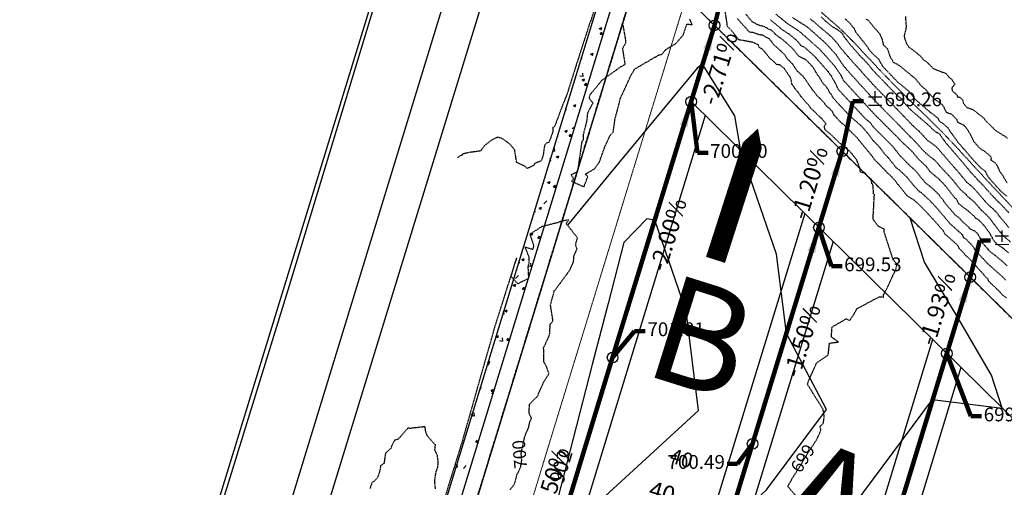
# Model space of a CAD drawing. Units: feet. Extents: x 2256583 to 2266763, y 13819650 to 13831317.
# Drawn here: x 2260046 to 2260325, y 13825215 to 13825347 of the extents above; entities that cross this region are included whole.
import ezdxf

# ---------------------------------------------------------------- set-up
doc = ezdxf.new("R2010")
doc.units = ezdxf.units.FT
doc.header["$MEASUREMENT"] = 0
for name, pattern in [('HIDDEN2', [0.1875, 0.125, -0.0625]), ('MP1334800$0$HIDDEN2', [0.1875, 0.125, -0.0625]), ('MP1334800$0$PHANTOM2', [1.25, 0.625, -0.125, 0.125, -0.125, 0.125, -0.125])]:
    doc.linetypes.add(name, pattern=pattern)
for name, color, linetype in [('Boundary', 1, 'Continuous'), ('C-ANNO-SRAP', 32, 'Continuous'), ('C-TOPO-ANNO', 21, 'Continuous'), ('CE-TOPO-ANNO-CONT', 21, 'Continuous'), ('CE-TOPO-ANNO-SPOT', 21, 'Continuous'), ('CE-TOPO-MAJR', 37, 'HIDDEN2'), ('CE-TOPO-MINR', 39, 'HIDDEN2'), ('Comal Parcels', 1, 'Continuous'), ('CP-ANNO-MARK', 51, 'Continuous'), ('CP-LOT-LINE', 3, 'Continuous'), ('CP-LOT-NUMBERS', 1, 'MP1334800$0$PHANTOM2'), ('CP-PAD-STBK', 4, 'Continuous'), ('CP-TOPO-ANNO-SPOT', 51, 'Continuous'), ('CP-TOPO-MAJR', 5, 'Continuous'), ('CP-TOPO-MINR', 4, 'Continuous'), ('MP1334800$0$CP-LOT COUNT', 253, 'Continuous'), ('MP1334800$0$CP-LOT-LINE', 253, 'Continuous'), ('MP1334800$0$CP-SWALK-HATCH', 253, 'Continuous'), ('MP1334800$0$CP-SWALK-LINE', 253, 'Continuous'), ('MP1334800$0$INK-BNDY', 255, 'MP1334800$0$PHANTOM2'), ('MP1334800$0$SunflowerRidge_PC_UD_100Y-PD', 252, 'MP1334800$0$HIDDEN2'), ('MP1334800$0$ve-bndy-layr', 6, 'MP1334800$0$PHANTOM2')]:
    doc.layers.add(name, color=color, linetype=linetype)
doc.layers.add('CP-FLOW-TEXT-U3', color=250, linetype='Continuous', lineweight=0)
doc.layers.add('MP1334800$0$CP-ESMT-LINE', color=2, linetype='MP1334800$0$HIDDEN2', lineweight=0)
doc.layers.add('CP-GRADE-BOUNDRY', color=7, linetype='Continuous', plot=False)
doc.layers.add('VIEW', color=8, linetype='Continuous', plot=False)
doc.styles.add('A_PD-DIMS', font='simplex.shx')
doc.styles.add('MP1334800$0$PD-070', font='simplex.shx', dxfattribs={"height": 0.07})
doc.styles.add('MP515000$0$BOLD', font='bold.shx')
doc.styles.add('PD-070', font='simplex.shx', dxfattribs={"height": 0.07})
doc.styles.add('SIMPLEX', font='simplex.shx')
doc.dimstyles.new('pd_basic_PD-080', dxfattribs={"dimtxt": 0.08, "dimasz": 0.1, "dimexe": 0.08, "dimexo": 0.08, "dimgap": 0.05, "dimtad": 0, "dimtih": 1, "dimtoh": 1, "dimrnd": 0.01, "dimzin": 0, "dimdsep": 46, "dimtxsty": 'A_PD-DIMS', "dimcen": 0.08, "dimclrd": 256, "dimclre": 256, "dimclrt": 256, "dimaunit": 1, "dimadec": 4, "dimazin": 0, "dimtfac": 1, "dimtofl": 0, "dimtmove": 0, "dimatfit": 3, "dimfxl": 1, "dimtfill": 1, "dimtolj": 1, "dimtzin": 0, "dimarcsym": 0})

msp = doc.modelspace()

# ---------------------------------------------------------------- linework, layer by layer
at = {"layer": 'Boundary'}
for p, q in [((2259802.8, 13824236.51, 695.62), (2260199.95, 13825528.15, 695.62)), ((2259881.75, 13824425.04, 695.62), (2260180.36, 13825397.86, 695.62))]:
    msp.add_line(p, q, dxfattribs=at)
at = {"layer": 'C-ANNO-SRAP', "color": 32, "linetype": 'Continuous', "lineweight": -3}
for centre in [(2260278.94, 13825310.13, 699.26), (2260315.1, 13825274.56, 698.77)]:
    msp.add_circle(centre, 1.5, dxfattribs=at)
at = {"layer": 'CE-TOPO-MAJR', "color": 37, "linetype": 'HIDDEN2', "lineweight": -3}
for points, elevation in [([(2260325.97, 13825281.4), (2260324.57, 13825282.58), (2260323.12, 13825283.59), (2260322.28, 13825284.28), (2260321.44, 13825285.36), (2260321.39, 13825285.69), (2260320.52, 13825287.13), (2260318.8, 13825289.4), (2260317.4, 13825290.84), (2260316.72, 13825291.17), (2260316.14, 13825291.86), (2260313.96, 13825293.7), (2260311.92, 13825295.24), (2260311.15, 13825296.68), (2260310.7, 13825297.05), (2260308.19, 13825300.22), (2260307.89, 13825300.58), (2260306.45, 13825302.1), (2260303.96, 13825304.19), (2260303.72, 13825304.44), (2260302.79, 13825305.76), (2260300.36, 13825307.99), (2260299.18, 13825309.49), (2260298.44, 13825310.29), (2260295.8, 13825312.76), (2260294.42, 13825314.2), (2260288.84, 13825319.75), (2260287.8, 13825320.82), (2260283.95, 13825325.04), (2260279.41, 13825329.97), (2260279.28, 13825330.12), (2260278.53, 13825331.65), (2260276.87, 13825334.08), (2260273.15, 13825338.28), (2260272.69, 13825338.78), (2260268.13, 13825342.85), (2260267.8, 13825343.01), (2260267.5, 13825343.39), (2260267.39, 13825343.49), (2260267.33, 13825343.54), (2260267.03, 13825343.81), (2260266.82, 13825343.98), (2260263.54, 13825346.09), (2260260.12, 13825348.89)], 695), ([(2260217.24, 13825348.06), (2260216.7, 13825345.73), (2260216.99, 13825345.57), (2260217.02, 13825345.11), (2260217.69, 13825341.06), (2260217.55, 13825340.38), (2260216.76, 13825339.2), (2260217.49, 13825334.58), (2260216.24, 13825333.94), (2260210.97, 13825330.17), (2260208.14, 13825326.74), (2260207.52, 13825326.02), (2260207.32, 13825325.08), (2260208.44, 13825323.74), (2260206.89, 13825320.96), (2260206.65, 13825318.65), (2260205.65, 13825314.74), (2260205.62, 13825313.63), (2260205.65, 13825313.14), (2260205.49, 13825313.12), (2260205.31, 13825312.95), (2260204.9, 13825310.48), (2260204.87, 13825310.02), (2260204.04, 13825304.37), (2260203.57, 13825304.06), (2260202.24, 13825303.48), (2260203, 13825302.36), (2260202.38, 13825301.65), (2260205.87, 13825300.07), (2260207.01, 13825303.03), (2260206.25, 13825303.63), (2260208.87, 13825305.17), (2260210.26, 13825307.08), (2260211.69, 13825311.11), (2260211.88, 13825311.68), (2260213.27, 13825314.6), (2260214.16, 13825315.55), (2260214.66, 13825319.13), (2260215.77, 13825323.33), (2260216.16, 13825325.03), (2260219.03, 13825331.32), (2260220.19, 13825333.28), (2260222.45, 13825334.66), (2260224.11, 13825335.62), (2260226.96, 13825337.26), (2260227.99, 13825337.58), (2260228.97, 13825338.78), (2260231.81, 13825340.54), (2260233.96, 13825342.94), (2260234.99, 13825346.05), (2260236.5, 13825345.91), (2260235.83, 13825347.45)], 700), ([(2260285.67, 13825347.4), (2260286.27, 13825347.14), (2260287.58, 13825345.49), (2260289.46, 13825343.36), (2260290.08, 13825342.11), (2260290.31, 13825341.16), (2260290.53, 13825340.21), (2260291.69, 13825339.08), (2260292.37, 13825337.01), (2260293.33, 13825335.32), (2260295.12, 13825334.33), (2260296.75, 13825332.95), (2260297.76, 13825332.22), (2260298.38, 13825331.63), (2260299.59, 13825330.66), (2260300.73, 13825329.23), (2260301.31, 13825328.51), (2260302.46, 13825327.62), (2260302.81, 13825327.16), (2260303.7, 13825326.19), (2260305.07, 13825324.87), (2260307.31, 13825323.19), (2260307.75, 13825322.32), (2260308.35, 13825321.16), (2260309.86, 13825320.6), (2260311.2, 13825319.23), (2260311.56, 13825318.35), (2260313.41, 13825317.43), (2260314.4, 13825316.12), (2260315.01, 13825315.13), (2260315.15, 13825314.79), (2260315.76, 13825313.66), (2260316.07, 13825312.9), (2260317.93, 13825310.88), (2260319.21, 13825310.1), (2260320.71, 13825308.82), (2260321.17, 13825307.97), (2260320.89, 13825307.75), (2260322.4, 13825306.62), (2260323.61, 13825304.17), (2260324.29, 13825303.28), (2260324.75, 13825302.47), (2260325.53, 13825301.26)], 690), ([(2260184.98, 13825214.45), (2260186.29, 13825216.19), (2260186.99, 13825218.87), (2260187.99, 13825220.86), (2260188.31, 13825222.79), (2260188.14, 13825224.78), (2260189.17, 13825229.6), (2260190.21, 13825231.95), (2260190.62, 13825233.78), (2260191.08, 13825234.66), (2260190.36, 13825236.12), (2260190.51, 13825238.7), (2260192.76, 13825240.93), (2260194.38, 13825244.66), (2260196.01, 13825247.32), (2260195.38, 13825249.01), (2260194.54, 13825250.69), (2260194.49, 13825254.6), (2260195.63, 13825257.07), (2260196.22, 13825258.52), (2260196.34, 13825261.24), (2260197.13, 13825262.24), (2260196.43, 13825266.66), (2260196.75, 13825267.94), (2260197.5, 13825270.65), (2260200.09, 13825274.06), (2260201.97, 13825276.72), (2260202.96, 13825278.89), (2260203.02, 13825280.41), (2260203.94, 13825282.49), (2260203.52, 13825283.71), (2260204.05, 13825285.68), (2260201.2, 13825289.26), (2260200.91, 13825289.57), (2260201.53, 13825290.78), (2260199.13, 13825290.21), (2260198.37, 13825289.92), (2260193.87, 13825288.78), (2260190.59, 13825286.7), (2260191.67, 13825283.49), (2260191.39, 13825282.35), (2260189.17, 13825283.05), (2260190.29, 13825280.41), (2260190.31, 13825278.68), (2260190.04, 13825277.45), (2260190.2, 13825274.18), (2260187.19, 13825272.66), (2260185.29, 13825274.77), (2260186.53, 13825278.99), (2260186.75, 13825279.15), (2260186.83, 13825280.02), (2260186.54, 13825279.1), (2260186.51, 13825279), (2260185.07, 13825274.47), (2260184.87, 13825273.86), (2260183.6, 13825269.85), (2260183.24, 13825268.72), (2260182.13, 13825265.23), (2260181.61, 13825263.58), (2260180.66, 13825260.6), (2260180.17, 13825258.86), (2260179.51, 13825256.53), (2260178.99, 13825254.7), (2260178.35, 13825252.46), (2260177.8, 13825250.51), (2260177.2, 13825248.4), (2260176.63, 13825246.4), (2260176.04, 13825244.33), (2260175.51, 13825242.45), (2260174.88, 13825240.26), (2260174.39, 13825238.51), (2260173.73, 13825236.19), (2260173.03, 13825233.74), (2260172.57, 13825232.13), (2260171.84, 13825229.55), (2260171.42, 13825228.06), (2260171.01, 13825226.74), (2260170.23, 13825224.23), (2260169.87, 13825223.06), (2260169.05, 13825220.41), (2260168.74, 13825219.4), (2260167.86, 13825216.59), (2260167.61, 13825215.78), (2260166.68, 13825212.77)], 700), ([(2260163.9, 13825214.75), (2260163.69, 13825216.98), (2260164.11, 13825219.72), (2260164.58, 13825220.82), (2260164.68, 13825222.2), (2260164.46, 13825224.08), (2260163.73, 13825225.79), (2260163.88, 13825227.15), (2260161.99, 13825229.22), (2260161.52, 13825229.85), (2260161.18, 13825230.69), (2260160.96, 13825232.29), (2260156.81, 13825231.83), (2260156.1, 13825231.88), (2260154.12, 13825229.64), (2260153.26, 13825228.7), (2260152.35, 13825228.48), (2260151.79, 13825227.5), (2260151.25, 13825226.15), (2260149.76, 13825224.81), (2260149.35, 13825222.03), (2260148.37, 13825221.21), (2260148.24, 13825220.27), (2260148.23, 13825220.03), (2260147.48, 13825217.84), (2260146.4, 13825216.76), (2260145.96, 13825216.59), (2260145.37, 13825214.81)], 700)]:
    msp.add_lwpolyline(points, dxfattribs=dict(at, elevation=elevation))
at = {"layer": 'CE-TOPO-MINR', "color": 39, "linetype": 'HIDDEN2', "lineweight": -3}
for points, elevation in [([(2260209.58, 13825352.53), (2260207.82, 13825347.08), (2260207.81, 13825346.94), (2260207.54, 13825346.43), (2260206.3, 13825342.54), (2260205.75, 13825340.84), (2260204.33, 13825336.46), (2260203.77, 13825334.71), (2260203.55, 13825334.02), (2260202.31, 13825330.08), (2260201.13, 13825326.38), (2260200.81, 13825325.54), (2260200.77, 13825325.45), (2260200.73, 13825325.35), (2260199.09, 13825321.18), (2260198.84, 13825320.41), (2260197.59, 13825317.14), (2260197.04, 13825316.79), (2260197.06, 13825315.52), (2260196.92, 13825315.13), (2260195.97, 13825312.58), (2260195.34, 13825312.49), (2260194.73, 13825311.84), (2260194.35, 13825308.9), (2260193.76, 13825307.39), (2260191.99, 13825306.65), (2260191.76, 13825306.17), (2260189.88, 13825305.22), (2260189.14, 13825305.92), (2260186.84, 13825307.02), (2260186.3, 13825310.54), (2260184.86, 13825312.22), (2260182.89, 13825313.65), (2260181.43, 13825314.11), (2260179.86, 13825313.3), (2260177.77, 13825311.77), (2260177.01, 13825310.68), (2260176.69, 13825310.2), (2260173.51, 13825309.78), (2260171.51, 13825309.32), (2260171.48, 13825309.23), (2260171.42, 13825309.01), (2260171.41, 13825308.98), (2260171.38, 13825308.89), (2260170.97, 13825308.97), (2260170.97, 13825308.94), (2260170.12, 13825308.25)], 699), ([(2260266.15, 13825212.32), (2260263.53, 13825215.46), (2260264.58, 13825217.35), (2260267.31, 13825221.62), (2260267.76, 13825222.51), (2260269.24, 13825224.89), (2260271.69, 13825228.63), (2260272.89, 13825231.36), (2260272.65, 13825232.36), (2260273.59, 13825233.26), (2260273.84, 13825235.26), (2260273.49, 13825237.25), (2260269.06, 13825244.29), (2260269.64, 13825245.79), (2260271.67, 13825250.3), (2260274.98, 13825252.63), (2260275.32, 13825255.92), (2260277.9, 13825256.24), (2260275.86, 13825257.63), (2260276.04, 13825260.47), (2260280.14, 13825262.82), (2260281.02, 13825262.34), (2260282.17, 13825263.92), (2260283.02, 13825265.61), (2260289.45, 13825269.04), (2260290.04, 13825268.98), (2260290.63, 13825268.93), (2260290.61, 13825269.66), (2260290.76, 13825269.77), (2260293.44, 13825275.41), (2260294.07, 13825276.56), (2260294.43, 13825278.24), (2260293.35, 13825279.4), (2260290.78, 13825287.33), (2260290.82, 13825288.11), (2260289.15, 13825288.92), (2260287.63, 13825290.87), (2260288.02, 13825297.89), (2260287.81, 13825298.12), (2260287.61, 13825300.66), (2260287.33, 13825300.95), (2260287.19, 13825301.86), (2260285.46, 13825303.83), (2260284.07, 13825304.24), (2260283.9, 13825305.38), (2260283.06, 13825307.62), (2260281.75, 13825309.28), (2260280.81, 13825310.32), (2260278.48, 13825312.18), (2260275.74, 13825314.82), (2260274.01, 13825316.28), (2260273.85, 13825317.31), (2260274.39, 13825317.82), (2260273.69, 13825318.65), (2260273.11, 13825319.45), (2260273, 13825319.42), (2260270.77, 13825321.62), (2260269.95, 13825322.33), (2260269.79, 13825322.73), (2260269.2, 13825323.4), (2260268.62, 13825324.01), (2260267.51, 13825325.37), (2260267.22, 13825325.62), (2260266.59, 13825326.62), (2260265.51, 13825327.83), (2260265.21, 13825328.42), (2260265.11, 13825328.53), (2260264.71, 13825329.03), (2260264.4, 13825330.63), (2260264.01, 13825331.31), (2260263.92, 13825331.46), (2260262.56, 13825333.49), (2260262.24, 13825333.77), (2260261.28, 13825334.51), (2260260.33, 13825334.63), (2260259.86, 13825335.15), (2260259.66, 13825335.36), (2260259.19, 13825335.8), (2260258.59, 13825336.23), (2260258.18, 13825336.71), (2260257.27, 13825337.91), (2260256.69, 13825338.54), (2260256.23, 13825339.1), (2260255.47, 13825339.43), (2260255.16, 13825340.19), (2260253.78, 13825340.86), (2260252.98, 13825341.01), (2260249.63, 13825341.61), (2260247.98, 13825343.81), (2260247.25, 13825344.61), (2260246.48, 13825345.38), (2260245.86, 13825349.47)], 699), ([(2260325.1, 13825273.75), (2260324.45, 13825274.49), (2260323.09, 13825275.66), (2260321.81, 13825276.82), (2260321.06, 13825277.49), (2260320.36, 13825278.04), (2260318.19, 13825280.38), (2260317.34, 13825281.28), (2260316.38, 13825282.35), (2260316.33, 13825282.52), (2260315.83, 13825283.35), (2260313.96, 13825285.27), (2260313.33, 13825285.59), (2260312.95, 13825286.49), (2260311.29, 13825287.96), (2260309.87, 13825289.25), (2260309.26, 13825289.85), (2260305.78, 13825293.96), (2260304.85, 13825294.97), (2260303.56, 13825296.3), (2260301.79, 13825297.95), (2260301.34, 13825298.34), (2260300.79, 13825298.67), (2260298.94, 13825300.66), (2260297.96, 13825301.86), (2260297.24, 13825302.78), (2260295.03, 13825304.84), (2260294.2, 13825305.48), (2260292, 13825308.24), (2260291.03, 13825309.23), (2260289.73, 13825310.95), (2260289.16, 13825311.64), (2260287.61, 13825313.17), (2260286.69, 13825314.5), (2260284.87, 13825316.71), (2260283.71, 13825317.82), (2260282.57, 13825318.79), (2260280.95, 13825320.2), (2260280.25, 13825320.97), (2260278.18, 13825323.19), (2260277.01, 13825324.43), (2260276.38, 13825325.21), (2260276.13, 13825325.5), (2260275.8, 13825326.28), (2260275.44, 13825326.58), (2260274.5, 13825328.33), (2260273.8, 13825328.91), (2260273.13, 13825329.84), (2260272.48, 13825331.06), (2260272.06, 13825331.55), (2260270.7, 13825333.78), (2260269.5, 13825335.14), (2260269.41, 13825335.24), (2260268.53, 13825336.02), (2260266.72, 13825336.88), (2260265.08, 13825338.95), (2260264.51, 13825339.5), (2260264.18, 13825339.76), (2260262.54, 13825341.27), (2260261.37, 13825342.16), (2260260.88, 13825342.47), (2260260.03, 13825343.17), (2260259.04, 13825344.24), (2260258.23, 13825344.54), (2260257.05, 13825345.24), (2260256.28, 13825345.51), (2260255.54, 13825345.64), (2260255.01, 13825345.87), (2260253.46, 13825346.7), (2260251.6, 13825348.94)], 697), ([(2260325.34, 13825268.68), (2260324.38, 13825269.44), (2260323.45, 13825270.39), (2260322.39, 13825271.5), (2260321.3, 13825272.48), (2260320.35, 13825273.36), (2260320.17, 13825273.98), (2260319.32, 13825274.74), (2260318.89, 13825275.37), (2260316.71, 13825277.72), (2260315.55, 13825279.05), (2260314.59, 13825280.06), (2260313.75, 13825280.68), (2260313.26, 13825281.41), (2260311.98, 13825282.71), (2260311.63, 13825283.49), (2260310.6, 13825284.43), (2260308.49, 13825286.31), (2260308.07, 13825286.62), (2260307.38, 13825287.84), (2260306.7, 13825288.53), (2260305.67, 13825289.74), (2260303.25, 13825292.39), (2260301.57, 13825294.1), (2260299.82, 13825295.82), (2260299.21, 13825296.35), (2260297.47, 13825297.41), (2260296.94, 13825297.97), (2260294.39, 13825301.12), (2260293.61, 13825302.11), (2260292.44, 13825303.4), (2260291.63, 13825304.02), (2260291.07, 13825304.72), (2260288.25, 13825307.56), (2260287.13, 13825309.05), (2260285.2, 13825311.38), (2260283.11, 13825313.94), (2260280.34, 13825316.68), (2260278.99, 13825317.95), (2260277.96, 13825318.82), (2260277.93, 13825318.94), (2260277.08, 13825319.85), (2260276.68, 13825320.26), (2260276.04, 13825321.44), (2260275.46, 13825322.07), (2260275.26, 13825322.3), (2260274.99, 13825322.46), (2260274.49, 13825322.9), (2260274.13, 13825323.35), (2260274.03, 13825323.58), (2260273.27, 13825324.35), (2260272.8, 13825324.92), (2260272.55, 13825325.09), (2260272.04, 13825325.56), (2260271.73, 13825325.87), (2260271.34, 13825326.46), (2260270.82, 13825327.06), (2260270.2, 13825327.93), (2260269.64, 13825328.67), (2260269.1, 13825329.48), (2260268.8, 13825330.02), (2260268.16, 13825330.82), (2260267.84, 13825331.31), (2260267, 13825332.06), (2260266.64, 13825332.43), (2260266.26, 13825332.69), (2260264.97, 13825334.62), (2260264.05, 13825335.63), (2260263.43, 13825336.1), (2260262.89, 13825337.11), (2260262.77, 13825337.26), (2260262.61, 13825337.46), (2260262.49, 13825337.59), (2260262.01, 13825338.02), (2260261.29, 13825338.69), (2260260.25, 13825339.66), (2260259.82, 13825339.9), (2260259.37, 13825340.49), (2260258.95, 13825341.09), (2260258.46, 13825341.76), (2260257.93, 13825342.03), (2260256.63, 13825342.79), (2260256.35, 13825342.93), (2260256.06, 13825342.94), (2260255.27, 13825343.08), (2260254.93, 13825343.23), (2260254.23, 13825343.52), (2260253.62, 13825343.64), (2260252.56, 13825343.83), (2260252.04, 13825344.52), (2260249.24, 13825347.6)], 698), ([(2260325.56, 13825277.75), (2260323.94, 13825279.22), (2260322.5, 13825280.43), (2260321.85, 13825280.89), (2260320.6, 13825281.87), (2260320.16, 13825282.43), (2260318.72, 13825284.03), (2260318.61, 13825284.5), (2260317.22, 13825286.78), (2260316.59, 13825287.42), (2260314.92, 13825288.26), (2260314.78, 13825288.58), (2260312.83, 13825290.32), (2260312.04, 13825291.24), (2260310.95, 13825292.02), (2260307.75, 13825295.78), (2260307.45, 13825296.44), (2260306.6, 13825297.27), (2260306.38, 13825297.76), (2260304.53, 13825299.55), (2260302.51, 13825301.17), (2260301.31, 13825302.54), (2260301.1, 13825302.83), (2260299.84, 13825304.44), (2260297.68, 13825306.4), (2260296.82, 13825307.32), (2260295.34, 13825308.78), (2260293.58, 13825311.01), (2260292.98, 13825311.72), (2260287.68, 13825317), (2260286.9, 13825318.12), (2260285.95, 13825318.92), (2260285.4, 13825319.41), (2260285.16, 13825319.67), (2260282.38, 13825322.65), (2260278.15, 13825327.24), (2260277.76, 13825327.69), (2260276.83, 13825329.61), (2260275.91, 13825331.31), (2260275.4, 13825331.91), (2260275.03, 13825332.52), (2260271.32, 13825336.71), (2260271.05, 13825337.01), (2260268.33, 13825339.44), (2260267.26, 13825339.94), (2260266.29, 13825341.17), (2260265.95, 13825341.5), (2260265.76, 13825341.65), (2260264.78, 13825342.54), (2260264.09, 13825343.07), (2260262.21, 13825344.28), (2260258.92, 13825346.97), (2260258.6, 13825347.32)], 696), ([(2260326.53, 13825284.48), (2260324.71, 13825286.01), (2260324.17, 13825286.61), (2260323.27, 13825287.68), (2260320.59, 13825291.23), (2260319.27, 13825292.58), (2260318.24, 13825293.49), (2260316.34, 13825295.71), (2260315.05, 13825296.79), (2260314.3, 13825297.36), (2260314.01, 13825297.89), (2260312.4, 13825299.23), (2260310.88, 13825301.15), (2260309.61, 13825302.66), (2260306.99, 13825305.43), (2260305.24, 13825307.47), (2260303.75, 13825308.55), (2260301.59, 13825310.54), (2260301.15, 13825311.09), (2260298.92, 13825313.52), (2260297.96, 13825314.42), (2260294.32, 13825318.2), (2260291.18, 13825321.33), (2260287.97, 13825324.63), (2260281.47, 13825331.76), (2260281.18, 13825332.13), (2260280.84, 13825332.46), (2260279.43, 13825334.08), (2260277.19, 13825337.35), (2260274.97, 13825339.86), (2260274.33, 13825340.55), (2260270.43, 13825344.04), (2260269.32, 13825344.97), (2260269.1, 13825345.2), (2260268.94, 13825345.3), (2260268.67, 13825345.49), (2260267.07, 13825346.48), (2260264.87, 13825347.89)], 694), ([(2260269.82, 13825347.49), (2260270.56, 13825346.95), (2260271.02, 13825346.67), (2260271.65, 13825346.03), (2260274.76, 13825343.4), (2260275.98, 13825342.32), (2260276.8, 13825341.43), (2260277.51, 13825340.63), (2260278.22, 13825339.58), (2260282.44, 13825334.72), (2260283.46, 13825333.71), (2260284.34, 13825332.61), (2260288.15, 13825328.44), (2260293.52, 13825322.91), (2260294.22, 13825322.2), (2260296.21, 13825320.14), (2260298.94, 13825317.28), (2260300.51, 13825315.93), (2260302.95, 13825313.27), (2260304.26, 13825312.33), (2260305.57, 13825311.38), (2260310.63, 13825305.5), (2260311.33, 13825304.75), (2260313.57, 13825302.08), (2260314.09, 13825301.41), (2260315.39, 13825300.34), (2260316.55, 13825299.21), (2260319.17, 13825296.15), (2260320.05, 13825295.18), (2260320.97, 13825294.36), (2260321.96, 13825293.48), (2260322.38, 13825293.05), (2260323.24, 13825291.92), (2260326.04, 13825288.56)], 693), ([(2260272.93, 13825348.14), (2260273.97, 13825347.1), (2260275.87, 13825345.5), (2260276.21, 13825345.28), (2260276.83, 13825344.92), (2260277.42, 13825344.64), (2260277.68, 13825344.38), (2260278.26, 13825344.06), (2260278.58, 13825343.71), (2260279.12, 13825343.1), (2260279.45, 13825342.46), (2260281.1, 13825340.37), (2260284.04, 13825336.98), (2260285.74, 13825335.3), (2260287.22, 13825333.46), (2260288.32, 13825332.24), (2260290.52, 13825329.98), (2260294.32, 13825326.03), (2260295.66, 13825324.92), (2260296.77, 13825323.41), (2260298.37, 13825321.74), (2260303.59, 13825317.25), (2260304.5, 13825316.26), (2260305.53, 13825315.52), (2260306.5, 13825314.98), (2260307.23, 13825313.86), (2260308.13, 13825312.6), (2260312.45, 13825307.58), (2260312.58, 13825307.45), (2260314.27, 13825305.39), (2260315.37, 13825304.07), (2260316.37, 13825303.03), (2260317.3, 13825301.96), (2260318.63, 13825300.66), (2260319.46, 13825299.68), (2260322.55, 13825296.3), (2260323.51, 13825295.43), (2260326.11, 13825292.66)], 692), ([(2260279.72, 13825347.55), (2260280.17, 13825347.17), (2260281.27, 13825346.13), (2260281.77, 13825345.33), (2260282.21, 13825344.96), (2260282.69, 13825343.85), (2260283.89, 13825342.34), (2260285.9, 13825339.82), (2260286.46, 13825338.97), (2260287.17, 13825338.07), (2260288.12, 13825337.07), (2260288.49, 13825336.82), (2260289.23, 13825336.09), (2260290.4, 13825334.04), (2260292.07, 13825332.3), (2260294.5, 13825329.78), (2260297.73, 13825327.12), (2260298.33, 13825326.3), (2260299.24, 13825325.17), (2260299.96, 13825324.45), (2260303.71, 13825321.21), (2260305.96, 13825319.53), (2260306.44, 13825318.58), (2260307.39, 13825317.98), (2260308.78, 13825316.76), (2260309.45, 13825315.73), (2260311.65, 13825312.67), (2260313.22, 13825310.84), (2260313.56, 13825310.51), (2260314.96, 13825308.79), (2260316.75, 13825306.84), (2260317.97, 13825305.54), (2260319.36, 13825304.5), (2260320.1, 13825302.99), (2260321.32, 13825301.56), (2260323.81, 13825298.82), (2260325.34, 13825297.48)], 691), ([(2260296.78, 13825348.17), (2260296.97, 13825345.59), (2260296.99, 13825345.22), (2260296.86, 13825344.48), (2260296.44, 13825342.8), (2260296.56, 13825342.05), (2260296.97, 13825340.77), (2260297.67, 13825339.64), (2260299.19, 13825338.52), (2260301.06, 13825337.02), (2260301.82, 13825336.04), (2260303.18, 13825335.01), (2260304.69, 13825333.46), (2260308.27, 13825332.1), (2260309.09, 13825331.07), (2260309.9, 13825330.42), (2260310.81, 13825329.04), (2260309.89, 13825328.04), (2260310.04, 13825327.2), (2260311.42, 13825325.99), (2260311.46, 13825325.54), (2260312.17, 13825325.38), (2260312.92, 13825324.69), (2260313.22, 13825323.59), (2260314.19, 13825322.5), (2260315.88, 13825321.9), (2260319.09, 13825319.36), (2260319.34, 13825318.89), (2260321.57, 13825316.7), (2260322.01, 13825316.25), (2260322.32, 13825315.96), (2260325.63, 13825313.89)], 689)]:
    msp.add_lwpolyline(points, dxfattribs=dict(at, elevation=elevation))
at = {"layer": 'Comal Parcels'}
for p, q in [((2260122.61, 13825272.24), (2260205.32, 13825544.35)), ((2259971.61, 13824783.07), (2260122.61, 13825272.24))]:
    msp.add_line(p, q, dxfattribs=at)
at = {"layer": 'CP-ANNO-MARK', "color": 51, "linetype": 'Continuous', "lineweight": -3}
for centre in [(2260236.19, 13825324.14, 700.3), (2260213.99, 13825251.84, 701.81), (2260253.58, 13825227.46, 700.49)]:
    msp.add_circle(centre, 1.5, dxfattribs=at)
at = {"layer": 'CP-GRADE-BOUNDRY'}
for p, q in [((2260222.72, 13825365.46), (2260036.55, 13824758.94)), ((2261088.12, 13824513.95), (2260222.72, 13825365.46))]:
    msp.add_line(p, q, dxfattribs=at)
at = {"layer": 'CP-LOT-LINE'}
for p, q in [((2260278.94, 13825310.13), (2260228.21, 13825144.78)), ((2260315.1, 13825274.56), (2260270.97, 13825130.77))]:
    msp.add_line(p, q, dxfattribs=at)
at = {"layer": 'CP-PAD-STBK'}
for p, q in [((2260236.19, 13825324.14), (2261074.11, 13824499.68)), ((2260240.18, 13825320.21), (2260189.95, 13825156.52)), ((2260268.31, 13825292.54), (2260229.29, 13825165.37)), ((2260276.34, 13825284.63), (2260238.85, 13825162.44)), ((2260304.47, 13825256.96), (2260272.3, 13825152.12)), ((2260312.5, 13825249.06), (2260281.69, 13825148.66))]:
    msp.add_line(p, q, dxfattribs=at)
at = {"layer": 'CP-TOPO-MAJR', "color": 5, "linetype": 'Continuous', "lineweight": -3, "elevation": 700}
msp.add_lwpolyline([(2260194.43, 13825155.15), (2260201.59, 13825163.57), (2260209.66, 13825171.39), (2260246.39, 13825204.06), (2260257.54, 13825214.43), (2260274.5, 13825237.19), (2260263.15, 13825258.66), (2260260.33, 13825281.02), (2260250.28, 13825310.28), (2260248.52, 13825320.1), (2260239.44, 13825334.74), (2260237.9, 13825333.57), (2260225.67, 13825318.8), (2260213.43, 13825304.03), (2260201.2, 13825289.26)], dxfattribs=at)
at = {"layer": 'CP-TOPO-MINR', "color": 4, "linetype": 'Continuous', "lineweight": -3, "elevation": 701}
msp.add_lwpolyline([(2260203.81, 13825232.64), (2260199.37, 13825215.42), (2260194.93, 13825198.21), (2260198.1, 13825200.04), (2260238.3, 13825236.86), (2260234.77, 13825264.92), (2260225.92, 13825290.68), (2260223.64, 13825291.01), (2260217.13, 13825284.3), (2260212.69, 13825267.08), (2260208.25, 13825249.86), (2260203.81, 13825232.64)], close=True, dxfattribs=at)
at = {"layer": 'CP-TOPO-MINR', "color": 4, "linetype": 'Continuous', "lineweight": -3, "elevation": 699}
msp.add_lwpolyline([(2260221.74, 13825146.77), (2260221.69, 13825146.78), (2260231.73, 13825156.26), (2260234.59, 13825158.92), (2260236.25, 13825160.49), (2260238.46, 13825162.53), (2260265.64, 13825187.82), (2260304.48, 13825239.96), (2260324.17, 13825237.58), (2260321.09, 13825246.88), (2260311.6, 13825263.15), (2260302.16, 13825278.8), (2260298.13, 13825291.26)], dxfattribs=at)
at = {"layer": 'MP1334800$0$CP-ESMT-LINE'}
msp.add_line((2260180.03, 13825175.26), (2260234.77, 13825353.6), dxfattribs=at)
at = {"layer": 'MP1334800$0$CP-LOT-LINE'}
for p, q in [((2260185.18, 13825157.98), (2260242.8, 13825345.69)), ((2260278.94, 13825310.13), (2260228.21, 13825144.78)), ((2260315.1, 13825274.56), (2260271.14, 13825131.3))]:
    msp.add_line(p, q, dxfattribs=at)
at = {"layer": 'MP1334800$0$CP-SWALK-HATCH', "linetype": 'Continuous'}
for p, q in [((2260209.75, 13825346.31), (2260209.75, 13825346.31)), ((2260207.47, 13825344.13), (2260207.47, 13825344.13)), ((2260210.17, 13825345.73), (2260210.17, 13825345.73)), ((2260210.21, 13825344.84), (2260210.91, 13825345.11)), ((2260210.21, 13825344.84), (2260210.71, 13825344.5)), ((2260210.45, 13825343.23), (2260210.93, 13825343.8)), ((2260210.46, 13825343.23), (2260211.05, 13825343.18)), ((2260210.7, 13825345.25), (2260210.7, 13825345.25)), ((2260210.72, 13825344.47), (2260210.92, 13825345.08)), ((2260211.08, 13825343.13), (2260210.96, 13825343.76)), ((2260207.12, 13825342.36), (2260207.12, 13825342.36)), ((2260208.09, 13825342.2), (2260208.09, 13825342.2)), ((2260210.05, 13825342.41), (2260210.05, 13825342.41)), ((2260210.91, 13825342.86), (2260210.91, 13825342.86)), ((2260207.78, 13825337.59), (2260208.48, 13825337.86)), ((2260207.78, 13825337.58), (2260208.28, 13825337.25)), ((2260208.28, 13825338.92), (2260208.28, 13825338.92)), ((2260208.29, 13825337.22), (2260208.49, 13825337.83)), ((2260208.71, 13825340.17), (2260208.71, 13825340.17)), ((2260209.93, 13825339.08), (2260209.93, 13825339.08)), ((2260204.67, 13825335.04), (2260204.67, 13825335.04)), ((2260205.05, 13825336.3), (2260205.27, 13825336.28)), ((2260205.29, 13825336.24), (2260205.2, 13825336.78)), ((2260205.64, 13825334.97), (2260205.64, 13825334.97)), ((2260206.76, 13825335.06), (2260206.76, 13825335.06)), ((2260208.47, 13825335.51), (2260208.47, 13825335.51)), ((2260205.68, 13825331.26), (2260205.57, 13825332.21)), ((2260204.55, 13825331.71), (2260204.55, 13825331.71)), ((2260204.73, 13825331.46), (2260205.62, 13825331.32)), ((2260204.77, 13825329.97), (2260204.77, 13825329.97)), ((2260205.34, 13825330.34), (2260206.04, 13825330.61)), ((2260205.35, 13825330.33), (2260205.85, 13825330)), ((2260205.85, 13825329.97), (2260206.06, 13825330.58)), ((2260206.05, 13825328.81), (2260206.54, 13825329.39)), ((2260206.68, 13825328.72), (2260206.57, 13825329.34)), ((2260204.43, 13825328.39), (2260204.43, 13825328.39)), ((2260206.06, 13825328.81), (2260206.66, 13825328.76)), ((2260202.83, 13825324.86), (2260202.83, 13825324.86)), ((2260204.07, 13825323.97), (2260204.07, 13825323.97)), ((2260204.31, 13825325.06), (2260204.31, 13825325.06)), ((2260204.62, 13825326.34), (2260204.62, 13825326.34)), ((2260200.63, 13825321.89), (2260200.87, 13825321.87)), ((2260200.9, 13825321.82), (2260200.79, 13825322.41)), ((2260202.61, 13825321.84), (2260202.61, 13825321.84)), ((2260202.91, 13825323.09), (2260203.61, 13825323.35)), ((2260202.91, 13825323.08), (2260203.41, 13825322.75)), ((2260203.42, 13825322.72), (2260203.62, 13825323.32)), ((2260204.19, 13825321.73), (2260204.19, 13825321.73)), ((2260204.93, 13825323.52), (2260204.93, 13825323.52)), ((2260200.84, 13825319.78), (2260200.84, 13825319.78)), ((2260201.44, 13825320.03), (2260201.44, 13825320.03)), ((2260203.94, 13825320.36), (2260203.94, 13825320.36)), ((2260200.48, 13825315.83), (2260201.18, 13825316.1)), ((2260200.48, 13825315.83), (2260200.98, 13825315.49)), ((2260200.99, 13825315.47), (2260201.19, 13825316.07)), ((2260201.31, 13825316.41), (2260201.31, 13825316.41)), ((2260202.2, 13825315.87), (2260202.2, 13825315.87)), ((2260202.6, 13825316.44), (2260203.38, 13825317.25)), ((2260198.75, 13825314.32), (2260198.75, 13825314.32)), ((2260198.76, 13825312.68), (2260198.76, 13825312.68)), ((2260198.89, 13825314.67), (2260198.89, 13825314.67)), ((2260201, 13825313.33), (2260201, 13825313.33)), ((2260201.66, 13825314.4), (2260202.14, 13825314.97)), ((2260201.66, 13825314.4), (2260202.26, 13825314.34)), ((2260202.28, 13825314.3), (2260202.17, 13825314.93)), ((2260197.06, 13825310.27), (2260197.6, 13825310.18)), ((2260197.66, 13825310.12), (2260197.55, 13825311.07)), ((2260198.63, 13825310.99), (2260198.63, 13825310.99)), ((2260198.68, 13825312.47), (2260198.68, 13825312.47)), ((2260196.2, 13825307.47), (2260196.47, 13825307.45)), ((2260196.5, 13825307.41), (2260196.38, 13825308.03)), ((2260196.75, 13825308.18), (2260196.75, 13825308.18)), ((2260196.9, 13825309.59), (2260196.9, 13825309.59)), ((2260198.05, 13825308.58), (2260198.75, 13825308.85)), ((2260198.05, 13825308.58), (2260198.55, 13825308.24)), ((2260198.51, 13825307.66), (2260198.51, 13825307.66)), ((2260198.55, 13825308.22), (2260198.76, 13825308.82)), ((2260199.84, 13825309.02), (2260199.84, 13825309.02)), ((2260197.21, 13825305.08), (2260197.21, 13825305.08)), ((2260198.38, 13825304.33), (2260198.38, 13825304.33)), ((2260195.61, 13825301.33), (2260196.31, 13825301.6)), ((2260196.12, 13825300.97), (2260196.32, 13825301.57)), ((2260196.34, 13825302.21), (2260196.34, 13825302.21)), ((2260197.06, 13825303.14), (2260197.06, 13825303.14)), ((2260194.57, 13825301.13), (2260194.57, 13825301.13)), ((2260195.62, 13825301.33), (2260196.11, 13825300.99)), ((2260197.26, 13825299.98), (2260197.74, 13825300.55)), ((2260197.26, 13825299.98), (2260197.86, 13825299.93)), ((2260197.89, 13825299.88), (2260197.77, 13825300.51)), ((2260198.26, 13825301), (2260198.26, 13825301)), ((2260193.09, 13825297.03), (2260193.09, 13825297.03)), ((2260194.58, 13825295.3), (2260195.36, 13825296.11)), ((2260191.78, 13825293.06), (2260192.08, 13825293.03)), ((2260192.1, 13825292.99), (2260191.99, 13825293.62)), ((2260192.97, 13825293.71), (2260192.97, 13825293.71)), ((2260193.18, 13825294.08), (2260193.88, 13825294.35)), ((2260193.18, 13825294.08), (2260193.68, 13825293.74)), ((2260193.69, 13825293.71), (2260193.89, 13825294.32)), ((2260195.63, 13825294.08), (2260195.63, 13825294.08)), ((2260192.85, 13825290.38), (2260192.85, 13825290.38)), ((2260193.12, 13825292.94), (2260193.12, 13825292.94)), ((2260190.48, 13825288.55), (2260190.48, 13825288.55)), ((2260193, 13825290.13), (2260193, 13825290.13)), ((2260194.36, 13825288.98), (2260194.36, 13825288.98)), ((2260190.37, 13825286.19), (2260190.37, 13825286.19)), ((2260190.75, 13825286.83), (2260191.45, 13825287.1)), ((2260190.75, 13825286.82), (2260191.25, 13825286.49)), ((2260191.25, 13825286.46), (2260191.46, 13825287.07)), ((2260192.73, 13825287.05), (2260192.73, 13825287.05)), ((2260192.86, 13825285.56), (2260193.34, 13825286.14)), ((2260192.87, 13825286.52), (2260192.87, 13825286.52)), ((2260192.87, 13825286.35), (2260192.87, 13825286.35)), ((2260192.87, 13825285.56), (2260193.46, 13825285.51)), ((2260193.49, 13825285.47), (2260193.37, 13825286.09)), ((2260189.19, 13825282.75), (2260189.19, 13825282.75)), ((2260190.24, 13825282.57), (2260190.24, 13825282.57)), ((2260192.42, 13825283.87), (2260192.42, 13825283.87)), ((2260192.6, 13825283.72), (2260192.6, 13825283.72)), ((2260187.53, 13825279.21), (2260187.56, 13825279.24)), ((2260187.7, 13825278.57), (2260187.59, 13825279.2)), ((2260188.31, 13825279.58), (2260189.01, 13825279.85)), ((2260188.32, 13825279.57), (2260188.81, 13825279.24)), ((2260188.82, 13825279.21), (2260189.02, 13825279.82)), ((2260190.86, 13825281.85), (2260190.86, 13825281.85)), ((2260191.4, 13825279.13), (2260191.4, 13825279.13)), ((2260187.23, 13825276.36), (2260187.23, 13825276.36)), ((2260187.36, 13825278.64), (2260187.68, 13825278.62)), ((2260187.61, 13825278.63), (2260187.61, 13825278.63)), ((2260190.02, 13825277.79), (2260190.9, 13825277.65)), ((2260190.43, 13825278.78), (2260190.43, 13825278.78)), ((2260190.96, 13825277.59), (2260190.85, 13825278.54)), ((2260186.56, 13825274.16), (2260187.34, 13825274.98)), ((2260188.48, 13825273.67), (2260188.48, 13825273.67)), ((2260188.77, 13825275.19), (2260188.77, 13825275.19)), ((2260190.45, 13825275.88), (2260190.45, 13825275.88)), ((2260185.88, 13825272.33), (2260186.58, 13825272.59)), ((2260185.88, 13825272.32), (2260186.38, 13825271.99)), ((2260186.14, 13825271.24), (2260186.14, 13825271.24)), ((2260186.39, 13825271.96), (2260186.59, 13825272.56)), ((2260187.01, 13825272.69), (2260187.01, 13825272.69)), ((2260187.1, 13825273.03), (2260187.1, 13825273.03)), ((2260188.46, 13825271.15), (2260188.95, 13825271.72)), ((2260188.47, 13825271.15), (2260189.07, 13825271.09)), ((2260189.09, 13825271.05), (2260188.98, 13825271.68)), ((2260185, 13825268.19), (2260185, 13825268.19)), ((2260186.49, 13825268.59), (2260186.49, 13825268.59)), ((2260186.98, 13825269.7), (2260186.98, 13825269.7)), ((2260183.45, 13825265.07), (2260184.15, 13825265.34)), ((2260183.95, 13825264.71), (2260184.16, 13825265.31)), ((2260186.86, 13825266.37), (2260186.86, 13825266.37)), ((2260182.93, 13825264.23), (2260183.28, 13825264.2)), ((2260183.09, 13825264.74), (2260183.16, 13825264.83)), ((2260183.31, 13825264.16), (2260183.19, 13825264.78)), ((2260183.45, 13825265.07), (2260183.95, 13825264.73)), ((2260184.54, 13825263.48), (2260184.54, 13825263.48)), ((2260186.74, 13825263.04), (2260186.74, 13825263.04)), ((2260184.56, 13825260.24), (2260184.56, 13825260.24)), ((2260184.59, 13825262.22), (2260184.59, 13825262.22)), ((2260181.01, 13825257.82), (2260181.71, 13825258.09)), ((2260181.02, 13825257.82), (2260181.51, 13825257.48)), ((2260181.42, 13825258.96), (2260181.42, 13825258.96)), ((2260181.52, 13825257.46), (2260181.72, 13825258.06)), ((2260182.55, 13825258.4), (2260182.55, 13825258.4)), ((2260182.94, 13825256.45), (2260182.83, 13825257.4)), ((2260184.07, 13825256.73), (2260184.55, 13825257.31)), ((2260184.69, 13825256.63), (2260184.58, 13825257.26)), ((2260181.3, 13825255.63), (2260181.3, 13825255.63)), ((2260181.93, 13825256.3), (2260181.93, 13825256.3)), ((2260181.99, 13825256.65), (2260182.88, 13825256.51)), ((2260184.07, 13825256.73), (2260184.67, 13825256.68)), ((2260184.43, 13825256.63), (2260184.43, 13825256.63)), ((2260179.3, 13825252.35), (2260179.3, 13825252.35)), ((2260180.61, 13825253.29), (2260180.61, 13825253.29)), ((2260181.18, 13825252.3), (2260181.18, 13825252.3)), ((2260181.8, 13825252.68), (2260181.8, 13825252.68)), ((2260182.72, 13825251.94), (2260182.72, 13825251.94)), ((2260178.51, 13825249.82), (2260178.88, 13825249.78)), ((2260178.65, 13825250.27), (2260178.76, 13825250.41)), ((2260178.71, 13825250.48), (2260179.08, 13825250.23)), ((2260178.72, 13825248.56), (2260178.72, 13825248.56)), ((2260178.76, 13825250.64), (2260179.28, 13825250.84)), ((2260178.91, 13825249.74), (2260178.79, 13825250.37)), ((2260179.09, 13825250.2), (2260179.29, 13825250.81)), ((2260179.17, 13825248.74), (2260179.17, 13825248.74)), ((2260181.06, 13825248.98), (2260181.06, 13825248.98)), ((2260178.62, 13825248.2), (2260178.62, 13825248.2)), ((2260181.12, 13825246.36), (2260181.12, 13825246.36)), ((2260176.45, 13825243.11), (2260176.65, 13825242.98)), ((2260176.56, 13825243.48), (2260176.85, 13825243.59)), ((2260176.65, 13825242.95), (2260176.86, 13825243.56)), ((2260176.67, 13825243.09), (2260176.67, 13825243.09)), ((2260180.33, 13825245.29), (2260180.33, 13825245.29)), ((2260180.94, 13825245.65), (2260180.94, 13825245.65)), ((2260177.7, 13825241.35), (2260177.7, 13825241.35)), ((2260178.78, 13825241.75), (2260178.78, 13825241.75)), ((2260179.11, 13825241.86), (2260179.11, 13825241.86)), ((2260179.67, 13825242.31), (2260180.15, 13825242.89)), ((2260179.67, 13825242.31), (2260180.27, 13825242.26)), ((2260179.87, 13825241.63), (2260180.33, 13825242.11)), ((2260180.3, 13825242.22), (2260180.18, 13825242.84)), ((2260175.07, 13825237.4), (2260175.07, 13825237.4)), ((2260175.64, 13825238.35), (2260175.64, 13825238.35)), ((2260174.08, 13825235.4), (2260174.49, 13825235.37)), ((2260174.11, 13825235.49), (2260174.86, 13825235.37)), ((2260174.19, 13825235.74), (2260174.21, 13825235.73)), ((2260174.21, 13825235.81), (2260174.37, 13825235.99)), ((2260174.22, 13825235.7), (2260174.42, 13825236.31)), ((2260174.37, 13825236.32), (2260174.41, 13825236.34)), ((2260174.51, 13825235.32), (2260174.4, 13825235.95)), ((2260174.92, 13825235.31), (2260174.81, 13825236.26)), ((2260175.52, 13825235.02), (2260175.52, 13825235.02)), ((2260175.26, 13825232.7), (2260175.26, 13825232.7)), ((2260174.84, 13825231.56), (2260174.84, 13825231.56)), ((2260175.4, 13825231.69), (2260175.4, 13825231.69)), ((2260176.12, 13825230.35), (2260176.12, 13825230.35)), ((2260173.25, 13825228.2), (2260173.25, 13825228.2)), ((2260173.49, 13825226.4), (2260173.49, 13825226.4)), ((2260175.27, 13825227.9), (2260175.75, 13825228.47)), ((2260175.28, 13825228.36), (2260175.28, 13825228.36)), ((2260175.28, 13825227.9), (2260175.87, 13825227.85)), ((2260175.9, 13825227.8), (2260175.78, 13825228.43)), ((2260169.66, 13825220.99), (2260170.09, 13825220.95)), ((2260169.77, 13825221.34), (2260169.97, 13825221.58)), ((2260169.9, 13825221), (2260169.9, 13825221)), ((2260170.11, 13825220.91), (2260170, 13825221.53)), ((2260170.86, 13825222.46), (2260170.86, 13825222.46)), ((2260170.9, 13825221.37), (2260170.9, 13825221.37)), ((2260171.85, 13825220.49), (2260172.62, 13825221.3)), ((2260172.83, 13825222.23), (2260172.83, 13825222.23)), ((2260173.36, 13825222.79), (2260173.36, 13825222.79)), ((2260174.13, 13825222.48), (2260174.13, 13825222.48)), ((2260169.4, 13825219.03), (2260169.4, 13825219.03)), ((2260170.73, 13825218.84), (2260170.73, 13825218.84)), ((2260169.78, 13825217.67), (2260169.78, 13825217.67)), ((2260171.89, 13825215.4), (2260171.89, 13825215.4)), ((2260172.14, 13825217.4), (2260172.14, 13825217.4))]:
    msp.add_line(p, q, dxfattribs=at)
at = {"layer": 'MP1334800$0$CP-SWALK-LINE'}
for p, q in [((2260215.49, 13825370.32), (2260157.71, 13825182.05)), ((2260161.55, 13825180.93), (2260218.96, 13825367.99))]:
    msp.add_line(p, q, dxfattribs=at)
at = {"layer": 'MP1334800$0$INK-BNDY'}
msp.add_lwpolyline([(2261021.83, 13823027.05), (2260039.23, 13823999.41), (2260039.51, 13824036.25), (2260080.25, 13824076.96, -0.235299), (2260092.89, 13824081.34, 1.139955), (2260092.74, 13824180.5, -0.234346), (2260080.04, 13824184.55), (2259954.89, 13824308.99, -0.278201), (2259929.56, 13824410.24), (2260222.72, 13825365.46), (2261263.27, 13824341.61), (2261463.58, 13824284.83), (2261799.41, 13823954.82), (2261875.95, 13823879.55), (2261932.84, 13823822.39), (2261670.02, 13823560.74), (2262196.65, 13823010.71), (2262220.34, 13822841.28), (2262211.55, 13822832.58, 0.186839), (2262162.79, 13822723.86), (2262157.52, 13822622.9), (2262173.17, 13822606.92), (2261807.34, 13822248.45), (2261154.26, 13822896.2)], format="xyb", dxfattribs=at)
at = {"layer": 'MP1334800$0$SunflowerRidge_PC_UD_100Y-PD', "ltscale": 0.4}
for p, q in [((2260273.02, 13825349.38), (2260277.66, 13825345.34)), ((2260277.66, 13825345.34), (2260279.76, 13825343.37)), ((2260279.76, 13825343.37), (2260282.08, 13825341.02)), ((2260282.08, 13825341.02), (2260289.44, 13825333.18)), ((2260289.44, 13825333.18), (2260292.75, 13825329.75)), ((2260292.75, 13825329.75), (2260298.11, 13825324.39)), ((2260298.11, 13825324.39), (2260303.73, 13825318.97)), ((2260303.73, 13825318.97), (2260307.02, 13825315.71)), ((2260307.02, 13825315.71), (2260310.22, 13825312.35)), ((2260310.22, 13825312.35), (2260321.24, 13825300.39)), ((2260321.24, 13825300.39), (2260327.62, 13825293.67))]:
    msp.add_line(p, q, dxfattribs=at)
at = {"layer": 'MP1334800$0$ve-bndy-layr'}
for p, q in [((2260222.72, 13825365.46), (2260036.55, 13824758.94)), ((2261263.27, 13824341.61), (2260222.72, 13825365.46))]:
    msp.add_line(p, q, dxfattribs=at)
at = {"layer": 'VIEW'}
msp.add_line((2259958.78, 13824641.39, 385.94), (2260190.3, 13825395.18, 385.94), dxfattribs=at)

# ---------------------------------------------------------------- texts
at = {"layer": 'CP-LOT-NUMBERS', "color": 1, "char_height": 4.2, "attachment_point": 1, "style": 'PD-070'}
for s, insert, width, rotation in [('902', (2260195.95, 13825217.09), 12.9774, 72.936), ('40', (2260231.05, 13825226.33), 1316.8381, 342.9552)]:
    msp.add_mtext(s, dxfattribs=dict(at, insert=insert, width=width, rotation=rotation))
at = {"layer": 'MP1334800$0$CP-LOT COUNT', "insert": (2260225.21, 13825217.13), "char_height": 4.8, "width": 1316.8381, "attachment_point": 1, "rotation": 343.315, "style": 'MP1334800$0$PD-070'}
msp.add_mtext('40', dxfattribs=at)

# ---------------------------------------------------------------- leaders
at = {"layer": 'C-TOPO-ANNO', "color": 21, "linetype": 'Continuous', "lineweight": -3}
for points in [[(2260242.8, 13825345.69), (2260236.19, 13825324.14)], [(2260236.19, 13825324.14), (2260213.99, 13825251.84)], [(2260278.94, 13825310.13), (2260272.33, 13825288.58)], [(2260272.33, 13825288.58), (2260253.58, 13825227.46)], [(2260315.1, 13825274.56), (2260308.49, 13825253.01)], [(2260191.05, 13825177.1), (2260213.99, 13825251.84)], [(2260277.02, 13825150.46), (2260308.49, 13825253.01)], [(2260234.07, 13825163.9), (2260253.58, 13825227.46)]]:
    msp.add_leader(points, dimstyle='pd_basic_PD-080', override={"dimscale": 1, "dimasz": 7.2, "dimclrd": 256, "dimlwd": 65535}, dxfattribs=at)
at = {"layer": 'CE-TOPO-ANNO-SPOT', "color": 21, "linetype": 'Continuous', "lineweight": -3}
msp.add_leader([(2260242.8, 13825345.69, 699.69), (2260245.94, 13825357.89, 699.69), (2260248.94, 13825357.89, 699.69)], dimstyle='pd_basic_PD-080', override={"dimscale": 1, "dimasz": 3, "dimclrd": 256, "dimldrblk": 'None', "dimlwd": 65535}, dxfattribs=at)

# ---------------------------------------------------------------- next in the draw order: texts
at = {"layer": 'C-TOPO-ANNO', "color": 21, "linetype": 'Continuous', "lineweight": -3, "char_height": 4.8, "style": 'SIMPLEX', "bg_fill": 3, "box_fill_scale": 1.25, "bg_fill_color": 256, "bg_fill_true_color": 13158600, "bg_fill_transparency": 0}
for s, insert, width, attachment_point, rotation in [('-2.71%', (2260241.79, 13825334.21), 25.3943, 2, 72.936), ('-1.20%', (2260273.34, 13825300.06), 25.3943, 8, 72.9408), ('-2.00%', (2260227.39, 13825287.29), 26.3177, 2, 72.936), ('-1.93%', (2260309.5, 13825264.49), 25.3943, 8, 72.9395), ('-1.50%', (2260265.25, 13825257.31), 25.3943, 2, 72.9408), ('-1.50%', (2260200.23, 13825215.18), 25.3943, 8, 72.936)]:
    msp.add_mtext(s, dxfattribs=dict(at, insert=insert, width=width, attachment_point=attachment_point, rotation=rotation))
at = {"layer": 'CE-TOPO-ANNO-CONT', "color": 21, "linetype": 'Continuous', "lineweight": -3, "char_height": 3.6, "attachment_point": 5, "style": 'SIMPLEX', "bg_fill": 3, "box_fill_scale": 1.25, "bg_fill_color": 256, "bg_fill_true_color": 13158600, "bg_fill_transparency": 0}
for s, insert, width, rotation in [('700', (2260188.16, 13825224.52, 700), 9.3497, 94.8055), ('699', (2260268.14, 13825223.12, 699), 9.1766, 58)]:
    msp.add_mtext(s, dxfattribs=dict(at, insert=insert, width=width, rotation=rotation))
at = {"layer": 'CE-TOPO-ANNO-SPOT', "color": 21, "linetype": 'Continuous', "lineweight": -3, "char_height": 3.9, "attachment_point": 4, "style": 'SIMPLEX', "bg_fill": 3, "box_fill_scale": 1.153846, "bg_fill_color": 256, "bg_fill_true_color": 13158600, "bg_fill_transparency": 0}
for s, insert, width in [('±699.26 ', (2260285.55, 13825324.29, 699.26), 24.1967), ('±698.77 ', (2260321.42, 13825284.95, 698.77), 24.3843)]:
    msp.add_mtext(s, dxfattribs=dict(at, insert=insert, width=width))
at = {"layer": 'CP-TOPO-ANNO-SPOT', "color": 51, "linetype": 'Continuous', "lineweight": -3, "char_height": 3.9, "style": 'SIMPLEX', "bg_fill": 3, "box_fill_scale": 1.153846, "bg_fill_color": 256, "bg_fill_true_color": 13158600, "bg_fill_transparency": 0}
for s, insert, width, attachment_point in [('700.30 ', (2260241.57, 13825309.7, 700.3), 19.5074, 4), ('699.53 ', (2260279.47, 13825277.66, 699.53), 19.5074, 4), ('701.81 ', (2260223.82, 13825259.33, 701.81), 17.069, 4), ('699.20 ', (2260318.92, 13825235.26, 699.2), 19.5074, 4), ('700.49 ', (2260245.74, 13825221.84, 700.49), 19.3199, 6)]:
    msp.add_mtext(s, dxfattribs=dict(at, insert=insert, width=width, attachment_point=attachment_point))

# ---------------------------------------------------------------- next in the draw order: linework, layer by layer
at = {"layer": 'C-ANNO-SRAP', "color": 32, "linetype": 'Continuous', "lineweight": -3}
msp.add_circle((2260242.8, 13825345.69, 699.69), 1.5, dxfattribs=at)
at = {"layer": 'CP-ANNO-MARK', "color": 51, "linetype": 'Continuous', "lineweight": -3}
for centre in [(2260272.33, 13825288.58, 699.53), (2260308.49, 13825253.01, 699.2)]:
    msp.add_circle(centre, 1.5, dxfattribs=at)
at = {"layer": 'CP-FLOW-TEXT-U3', "color": 240, "flags": 128}
msp.add_lwpolyline([(2260243.09, 13825279.44, 5.63, 5.63, 0), (2260249.76, 13825300.15, 19.13, 0, 0), (2260255.09, 13825316.56, 0, 0, 0)], format="xyseb", dxfattribs=at)

# ---------------------------------------------------------------- next in the draw order: texts
at = {"layer": 'CP-FLOW-TEXT-U3', "color": 240, "style": 'MP515000$0$BOLD'}
for s, rotation, p in [('B', 342.5504, (2260221.93, 13825247.37, -800)), ('A', 337.98, (2260257.74, 13825202.27, -800))]:
    msp.add_text(s, height=30, rotation=rotation, dxfattribs=at).set_placement(p)

# ---------------------------------------------------------------- next in the draw order: leaders
at = {"layer": 'CE-TOPO-ANNO-SPOT', "color": 21, "linetype": 'Continuous', "lineweight": -3}
for points in [[(2260278.94, 13825310.13, 699.26), (2260281.95, 13825324.29, 699.26), (2260284.95, 13825324.29, 699.26)], [(2260315.1, 13825274.56, 698.77), (2260317.82, 13825284.95, 698.77), (2260320.82, 13825284.95, 698.77)]]:
    msp.add_leader(points, dimstyle='pd_basic_PD-080', override={"dimscale": 1, "dimasz": 3, "dimclrd": 256, "dimldrblk": 'None', "dimlwd": 65535}, dxfattribs=at)
at = {"layer": 'CP-TOPO-ANNO-SPOT', "color": 51, "linetype": 'Continuous', "lineweight": -3}
for points in [[(2260236.19, 13825324.14, 700.3), (2260237.97, 13825309.7, 700.3), (2260240.97, 13825309.7, 700.3)], [(2260272.33, 13825288.58, 699.53), (2260275.87, 13825277.66, 699.53), (2260278.87, 13825277.66, 699.53)], [(2260213.99, 13825251.84, 701.81), (2260220.22, 13825259.33, 701.81), (2260223.22, 13825259.33, 701.81)], [(2260308.49, 13825253.01, 699.2), (2260315.32, 13825235.26, 699.2), (2260318.32, 13825235.26, 699.2)], [(2260253.58, 13825227.46, 700.49), (2260249.34, 13825221.84, 700.49), (2260246.34, 13825221.84, 700.49)]]:
    msp.add_leader(points, dimstyle='pd_basic_PD-080', override={"dimscale": 1, "dimasz": 3, "dimclrd": 256, "dimldrblk": 'None', "dimlwd": 65535}, dxfattribs=at)

doc.saveas('drawing.dxf')
